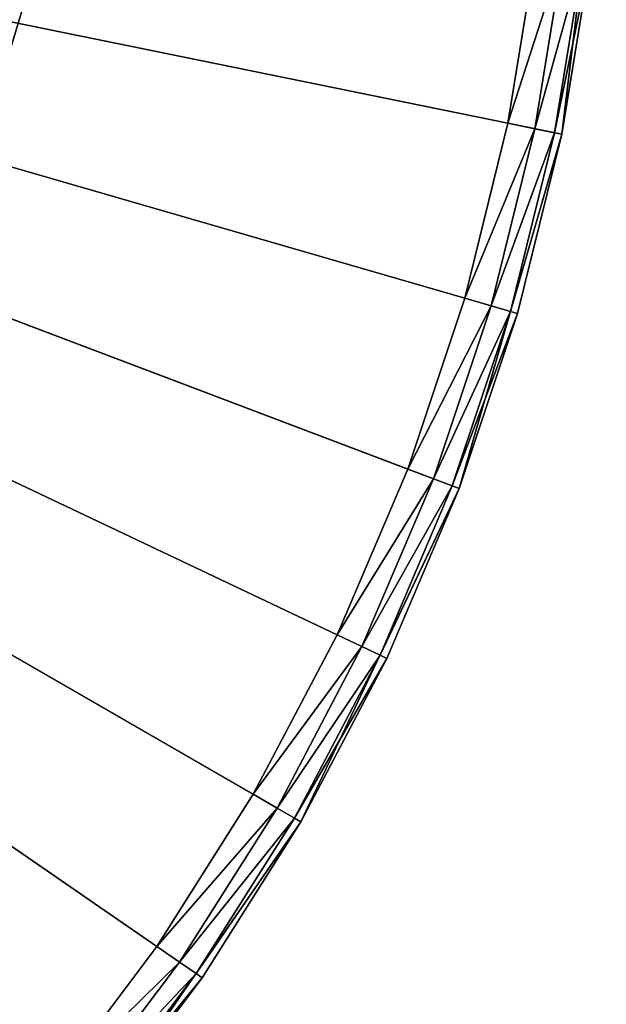
# Model space of a CAD drawing. Extents: x -25 to 25, y -112 to 25.
# Drawn here: x 19 to 25, y -14 to -4 of the extents above; entities that cross this region are included whole.
import ezdxf

# ---------------------------------------------------------------- set-up
doc = ezdxf.new("R2010")
doc.units = 0
doc.header["$MEASUREMENT"] = 0
doc.layers.add('L4', color=7, linetype='Continuous')
doc.layers.add('L5', color=7, linetype='Continuous')

msp = doc.modelspace()

# ---------------------------------------------------------------- linework, layer by layer
at = {"layer": 'L4', "color": 7}
for points in [[(0, 0), (18.71135, -3.299315), (17.44611, -7.525516)], [(17.44611, -7.525516, 100), (18.71135, -3.299315, 100), (18.36511, -2.229929, 100)], [(17.44611, -7.525516, 100), (17.44611, -7.525516), (18.71135, -3.299315)], [(17.44611, -7.525516, 100), (18.71135, -3.299315), (18.71135, -3.299315, 100)]]:
    msp.add_3dface(points, dxfattribs=at)
at = {"layer": 'L5', "color": 7}
for points in [[(21.65063, -12.5, -5), (19.36512, -15.81113, -5), (0, 0, -5)], [(0, 0, -5), (19.36512, -15.81113, -5), (16.57807, -18.71277, -5)], [(24.97973, -1.006649, -5), (24.49477, -5.000643, -5), (0, 0, -5)], [(0, 0, -5), (24.49477, -5.000643, -5), (23.37541, -8.865122, -5)], [(0, 0, -5), (23.37541, -8.865122, -5), (21.65063, -12.5, -5)], [(23.43664, -6.788506), (23.90689, -4.880627), (0, 0)], [(0, 0), (23.90689, -4.880627), (24.2221, -2.941095)], [(21.13102, -12.2), (22.04419, -10.4601), (0, 0)], [(0, 0), (22.04419, -10.4601), (22.8144, -8.652359)], [(0, 0), (22.8144, -8.652359), (23.43664, -6.788506)], [(17.59734, -16.90247), (18.90036, -15.43167), (0, 0)], [(0, 0), (18.90036, -15.43167), (20.08081, -13.86078)], [(0, 0), (20.08081, -13.86078), (21.13102, -12.2)], [(24.97973, -1.006649, -5), (24.81772, -3.013417, -0.6), (24.49477, -5.000643, -5)], [(23.90689, -4.880627), (24.51991, -2.977256, -0.080385), (24.2221, -2.941095)], [(23.90689, -4.880627), (24.20083, -4.940635, -0.080385), (24.51991, -2.977256, -0.080385)], [(24.20083, -4.940635, -0.080385), (24.73792, -3.003728, -0.3), (24.51991, -2.977256, -0.080385)], [(24.20083, -4.940635, -0.080385), (24.41601, -4.984563, -0.3), (24.73792, -3.003728, -0.3)], [(24.41601, -4.984563, -0.3), (24.81772, -3.013417, -0.6), (24.73792, -3.003728, -0.3)], [(24.41601, -4.984563, -0.3), (24.49477, -5.000643, -0.6), (24.81772, -3.013417, -0.6)], [(24.49477, -5.000643, -5), (24.81772, -3.013417, -0.6), (24.49477, -5.000643, -0.6)], [(23.43664, -6.788506), (24.20083, -4.940635, -0.080385), (23.90689, -4.880627)], [(23.43664, -6.788506), (23.7248, -6.871971, -0.080385), (24.20083, -4.940635, -0.080385)], [(23.7248, -6.871971, -0.080385), (24.41601, -4.984563, -0.3), (24.20083, -4.940635, -0.080385)], [(24.49477, -5.000643, -5), (24.01295, -6.955436, -0.6), (23.37541, -8.865122, -5)], [(23.7248, -6.871971, -0.080385), (23.93574, -6.933072, -0.3), (24.41601, -4.984563, -0.3)], [(23.93574, -6.933072, -0.3), (24.49477, -5.000643, -0.6), (24.41601, -4.984563, -0.3)], [(23.93574, -6.933072, -0.3), (24.01295, -6.955436, -0.6), (24.49477, -5.000643, -0.6)], [(24.49477, -5.000643, -5), (24.49477, -5.000643, -0.6), (24.01295, -6.955436, -0.6)], [(22.8144, -8.652359), (23.7248, -6.871971, -0.080385), (23.43664, -6.788506)], [(22.8144, -8.652359), (23.0949, -8.75874, -0.080385), (23.7248, -6.871971, -0.080385)], [(23.0949, -8.75874, -0.080385), (23.93574, -6.933072, -0.3), (23.7248, -6.871971, -0.080385)], [(23.0949, -8.75874, -0.080385), (23.30025, -8.836618, -0.3), (23.93574, -6.933072, -0.3)], [(23.30025, -8.836618, -0.3), (24.01295, -6.955436, -0.6), (23.93574, -6.933072, -0.3)], [(23.30025, -8.836618, -0.3), (23.37541, -8.865122, -0.6), (24.01295, -6.955436, -0.6)], [(23.37541, -8.865122, -5), (24.01295, -6.955436, -0.6), (23.37541, -8.865122, -0.6)], [(22.04419, -10.4601), (23.0949, -8.75874, -0.080385), (22.8144, -8.652359)], [(22.04419, -10.4601), (22.31523, -10.58871, -0.080385), (23.0949, -8.75874, -0.080385)], [(22.31523, -10.58871, -0.080385), (23.30025, -8.836618, -0.3), (23.0949, -8.75874, -0.080385)], [(23.37541, -8.865122, -5), (22.58626, -10.71731, -0.6), (21.65063, -12.5, -5)], [(22.31523, -10.58871, -0.080385), (22.51364, -10.68285, -0.3), (23.30025, -8.836618, -0.3)], [(22.51364, -10.68285, -0.3), (23.37541, -8.865122, -0.6), (23.30025, -8.836618, -0.3)], [(22.51364, -10.68285, -0.3), (22.58626, -10.71731, -0.6), (23.37541, -8.865122, -0.6)], [(23.37541, -8.865122, -5), (23.37541, -8.865122, -0.6), (22.58626, -10.71731, -0.6)], [(21.13102, -12.2), (22.31523, -10.58871, -0.080385), (22.04419, -10.4601)], [(21.13102, -12.2), (21.39083, -12.35, -0.080385), (22.31523, -10.58871, -0.080385)], [(21.39083, -12.35, -0.080385), (22.51364, -10.68285, -0.3), (22.31523, -10.58871, -0.080385)], [(21.39083, -12.35, -0.080385), (21.58102, -12.45981, -0.3), (22.51364, -10.68285, -0.3)], [(21.58102, -12.45981, -0.3), (22.58626, -10.71731, -0.6), (22.51364, -10.68285, -0.3)], [(21.58102, -12.45981, -0.3), (21.65063, -12.5, -0.6), (22.58626, -10.71731, -0.6)], [(21.65063, -12.5, -5), (22.58626, -10.71731, -0.6), (21.65063, -12.5, -0.6)], [(20.08081, -13.86078), (21.39083, -12.35, -0.080385), (21.13102, -12.2)], [(20.08081, -13.86078), (20.3277, -14.0312, -0.080385), (21.39083, -12.35, -0.080385)], [(20.3277, -14.0312, -0.080385), (21.58102, -12.45981, -0.3), (21.39083, -12.35, -0.080385)], [(21.65063, -12.5, -5), (20.5746, -14.20162, -0.6), (19.36512, -15.81113, -5)], [(20.3277, -14.0312, -0.080385), (20.50844, -14.15596, -0.3), (21.58102, -12.45981, -0.3)], [(20.50844, -14.15596, -0.3), (21.65063, -12.5, -0.6), (21.58102, -12.45981, -0.3)], [(20.50844, -14.15596, -0.3), (20.5746, -14.20162, -0.6), (21.65063, -12.5, -0.6)], [(21.65063, -12.5, -5), (21.65063, -12.5, -0.6), (20.5746, -14.20162, -0.6)], [(18.90036, -15.43167), (20.3277, -14.0312, -0.080385), (20.08081, -13.86078)], [(18.90036, -15.43167), (19.13274, -15.6214, -0.080385), (20.3277, -14.0312, -0.080385)], [(19.13274, -15.6214, -0.080385), (20.50844, -14.15596, -0.3), (20.3277, -14.0312, -0.080385)], [(19.13274, -15.6214, -0.080385), (19.30286, -15.7603, -0.3), (20.50844, -14.15596, -0.3)], [(19.30286, -15.7603, -0.3), (20.5746, -14.20162, -0.6), (20.50844, -14.15596, -0.3)], [(19.30286, -15.7603, -0.3), (19.36512, -15.81113, -0.6), (20.5746, -14.20162, -0.6)], [(19.36512, -15.81113, -5), (20.5746, -14.20162, -0.6), (19.36512, -15.81113, -0.6)]]:
    msp.add_3dface(points, dxfattribs=at)

doc.saveas('drawing.dxf')
